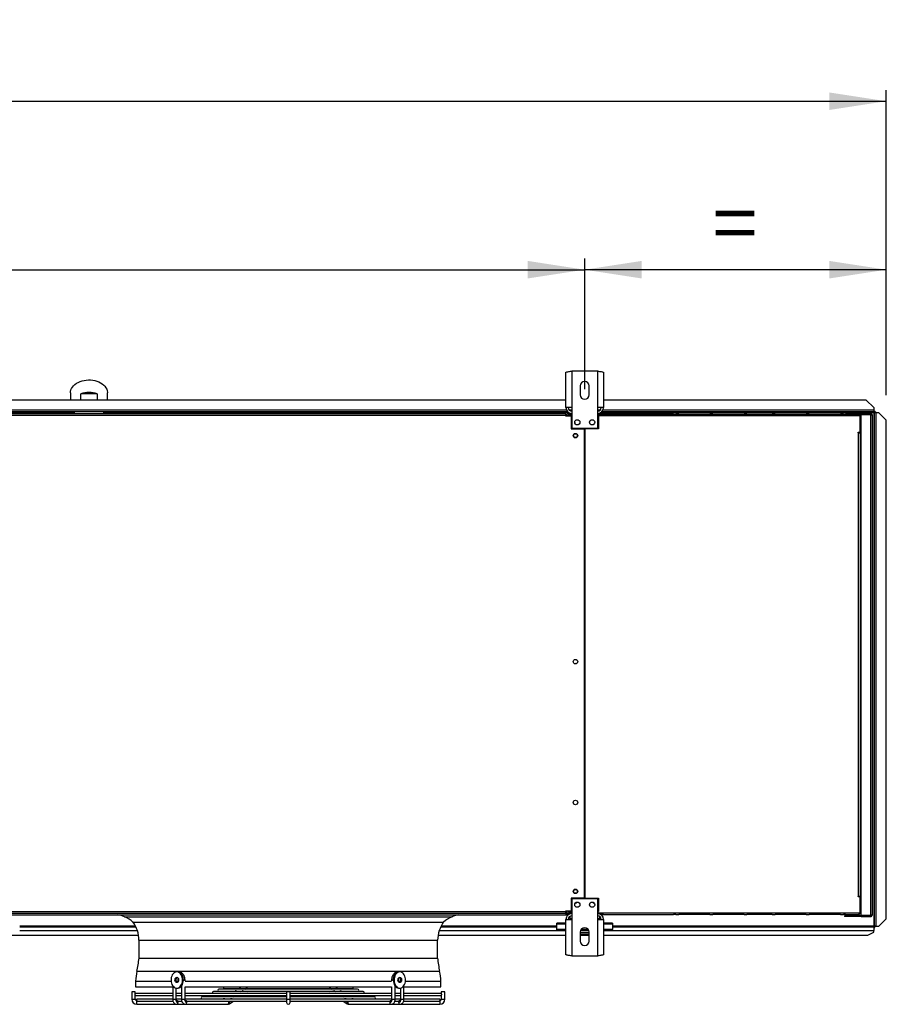
# Model space of a CAD drawing. Units: millimetres. Extents: x 5 to 416, y 3 to 291.
# Drawn here: x 172 to 250, y 118 to 207 of the extents above; entities that cross this region are included whole.
import ezdxf

# ---------------------------------------------------------------- set-up
doc = ezdxf.new("R2010")
doc.units = ezdxf.units.MM
doc.layers.add('GEOMETRY', color=7, linetype='Continuous')
doc.styles.add('SLDTEXTSTYLE0', font='TXT', dxfattribs={"width": 0.605})
doc.dimstyles.new('SLDDIMSTYLE2', dxfattribs={"dimtxt": 5.136637, "dimasz": 3.5, "dimexe": 0, "dimexo": 0.0625, "dimgap": 1.284159, "dimtad": 1, "dimdec": 0, "dimlfac": 15, "dimrnd": 1e-09, "dimzin": 12, "dimdsep": 46, "dimtxsty": 'SLDTEXTSTYLE0', "dimsah": 1, "dimcen": 0.09, "dimadec": 0, "dimazin": 3, "dimtol": 1, "dimtp": 10, "dimtm": 10, "dimtfac": 1, "dimtdec": 0, "dimtofl": 0, "dimtmove": 0, "dimatfit": 3, "dimfxl": 0, "dimfrac": 2, "dimtolj": 1, "dimarcsym": 0})
doc.dimstyles.new('SLDDIMSTYLE3', dxfattribs={"dimtxt": 5.136637, "dimasz": 3.5, "dimexe": 0, "dimexo": 0.0625, "dimgap": 1.284159, "dimtad": 1, "dimdec": 0, "dimlfac": 15, "dimrnd": 1e-09, "dimzin": 12, "dimdsep": 46, "dimtxsty": 'SLDTEXTSTYLE0', "dimsah": 1, "dimcen": 0.09, "dimadec": 0, "dimazin": 3, "dimtol": 1, "dimtp": 10, "dimtm": 10, "dimtfac": 1, "dimtdec": 0, "dimtofl": 0, "dimtmove": 0, "dimatfit": 3, "dimfxl": 0, "dimfrac": 2, "dimtolj": 1, "dimtzin": 12, "dimarcsym": 0})
doc.dimstyles.new('SLDDIMSTYLE4', dxfattribs={"dimtxt": 5.136637, "dimasz": 3.5, "dimexe": 0, "dimexo": 0.0625, "dimgap": 1.284159, "dimtad": 1, "dimdec": 0, "dimlfac": 15, "dimrnd": 1e-09, "dimzin": 12, "dimdsep": 46, "dimtxsty": 'SLDTEXTSTYLE0', "dimsah": 1, "dimcen": 0.09, "dimadec": 0, "dimazin": 3, "dimtol": 1, "dimtp": 2, "dimtm": 2, "dimtfac": 1, "dimtdec": 0, "dimtofl": 0, "dimtmove": 0, "dimatfit": 3, "dimfxl": 0, "dimfrac": 2, "dimtolj": 1, "dimarcsym": 0})

# ---------------------------------------------------------------- blocks, each defined once
blk = doc.blocks.new('_D_4')
at = {"layer": 'GEOMETRY'}
for p, q in [((35.774, 173.183), (35.774, 200.506)), ((250.04, 173.047), (250.04, 200.506)), ((35.774, 199.506), (250.04, 199.506))]:
    blk.add_line(p, q, dxfattribs=at)
for points in [[(35.774, 199.506), (40.91, 198.716), (40.91, 200.296)], [(250.04, 199.506), (244.904, 200.296), (244.904, 198.716)]]:
    blk.add_solid(points, dxfattribs=at)
at = {"layer": 'GEOMETRY', "char_height": 5.2917, "attachment_point": 1, "style": 'SLDTEXTSTYLE0'}
for s, insert in [('3214', (128.232, 206.327)), ('±10', (145.896, 206.327))]:
    blk.add_mtext(s, dxfattribs=dict(at, insert=insert))
blk = doc.blocks.new('_D_6')
at = {"layer": 'GEOMETRY'}
for p, q in [((222.907, 173.602), (222.907, 185.349)), ((250.04, 173.047), (250.04, 185.349)), ((250.04, 184.349), (222.907, 184.349))]:
    blk.add_line(p, q, dxfattribs=at)
for points in [[(222.907, 184.349), (228.043, 183.559), (228.043, 185.14)], [(250.04, 184.349), (244.904, 185.14), (244.904, 183.559)]]:
    blk.add_solid(points, dxfattribs=at)
at = {"layer": 'GEOMETRY', "insert": (234.416, 191.171), "char_height": 5.292, "attachment_point": 1, "style": 'SLDTEXTSTYLE0'}
blk.add_mtext('=', dxfattribs=at)
blk = doc.blocks.new('_D_7')
at = {"layer": 'GEOMETRY'}
for p, q in [((62.907, 173.273), (62.907, 185.349)), ((222.907, 173.602), (222.907, 185.349)), ((62.907, 184.349), (222.907, 184.349))]:
    blk.add_line(p, q, dxfattribs=at)
for points in [[(62.907, 184.349), (68.043, 183.559), (68.043, 185.14)], [(222.907, 184.349), (217.77, 185.14), (217.77, 183.559)]]:
    blk.add_solid(points, dxfattribs=at)
at = {"layer": 'GEOMETRY', "char_height": 5.2917, "attachment_point": 1, "style": 'SLDTEXTSTYLE0'}
for s, insert in [('±2', (147.856, 191.171)), ('2400', (130.192, 191.171))]:
    blk.add_mtext(s, dxfattribs=dict(at, insert=insert))

msp = doc.modelspace()

# ---------------------------------------------------------------- linework, layer by layer
at = {"color": 7, "linetype": 'Continuous', "lineweight": 25}
for p, q in [((221.22, 171.94), (221.22, 175.118)), ((221.74, 175.22), (221.74, 171.94)), ((224.074, 175.22), (221.74, 175.22)), ((224.074, 171.94), (224.074, 175.22)), ((224.594, 175.118), (224.594, 171.94)), ((222.507, 173.887), (222.507, 173.087)), ((223.307, 173.087), (223.307, 173.887)), ((176.64, 173.257), (176.64, 172.621)), ((177.58, 172.621), (177.58, 173.186)), ((179.033, 173.186), (177.58, 173.186)), ((179.033, 173.186), (179.033, 172.621)), ((179.974, 172.621), (179.974, 173.257)), ((221.22, 172.621), (64.594, 172.621)), ((221.74, 171.94), (221.22, 171.94)), ((221.74, 171.94), (221.74, 170.087)), ((224.074, 170.087), (224.074, 171.94)), ((224.594, 171.94), (224.074, 171.94)), ((248.24, 172.621), (224.594, 172.621)), ((248.907, 171.954), (248.24, 172.621)), ((248.907, 171.954), (248.907, 171.721)), ((221.392, 171.554), (64.422, 171.554)), ((171.307, 171.421), (221.174, 171.421)), ((221.174, 171.221), (171.307, 171.221)), ((221.174, 171.421), (221.174, 171.221)), ((221.174, 171.221), (221.174, 171.207)), ((221.174, 171.207), (221.674, 171.207)), ((221.507, 171.421), (221.507, 171.287)), ((221.507, 171.421), (221.74, 171.421)), ((221.507, 171.287), (221.74, 171.287)), ((221.74, 171.24), (221.507, 171.24)), ((221.674, 171.207), (221.674, 170.021)), ((224.074, 171.421), (224.574, 171.421)), ((224.074, 171.354), (224.574, 171.354)), ((224.074, 171.221), (247.609, 171.221)), ((224.14, 171.354), (224.14, 170.021)), ((247.68, 171.354), (224.14, 171.354)), ((224.329, 171.487), (224.574, 171.487)), ((248.907, 171.554), (224.422, 171.554)), ((224.574, 171.487), (224.574, 171.354)), ((224.574, 171.487), (230.907, 171.487)), ((224.574, 171.354), (247.609, 171.354)), ((231.107, 171.487), (230.907, 171.487)), ((231.107, 171.487), (231.374, 171.487)), ((234.174, 171.487), (231.374, 171.487)), ((234.174, 171.487), (234.44, 171.487)), ((237.24, 171.487), (234.44, 171.487)), ((237.24, 171.487), (237.507, 171.487)), ((239.774, 171.487), (237.507, 171.487)), ((239.774, 171.487), (240.04, 171.487)), ((242.84, 171.487), (240.04, 171.487)), ((242.84, 171.487), (243.107, 171.487)), ((245.907, 171.487), (243.107, 171.487)), ((245.907, 171.487), (246.174, 171.487)), ((246.374, 171.487), (246.174, 171.487)), ((246.374, 171.487), (247.547, 171.487)), ((247.609, 171.354), (247.609, 171.221)), ((247.661, 171.421), (247.774, 171.421)), ((247.68, 171.354), (247.774, 171.354)), ((247.68, 169.721), (247.68, 171.354)), ((247.68, 171.287), (247.747, 171.287)), ((247.694, 171.238), (247.68, 171.242)), ((247.68, 171.188), (247.694, 171.238)), ((247.747, 171.287), (247.747, 171.354)), ((247.747, 169.887), (247.747, 171.287)), ((247.774, 171.421), (247.774, 171.354)), ((248.64, 171.421), (247.774, 171.421)), ((248.64, 171.354), (247.774, 171.354)), ((247.774, 126.268), (247.774, 171.307)), ((247.774, 171.307), (248.64, 171.307)), ((248.674, 171.349), (247.882, 171.349)), ((248.64, 171.354), (248.64, 171.421)), ((248.64, 126.268), (248.64, 171.307)), ((248.674, 171.304), (248.674, 171.349)), ((248.774, 171.287), (248.774, 126.287)), ((248.907, 171.721), (248.907, 171.554)), ((248.969, 171.654), (248.907, 171.654)), ((248.969, 171.554), (248.907, 171.554)), ((248.907, 171.484), (248.907, 125.284)), ((248.969, 171.654), (248.969, 171.554)), ((248.969, 171.554), (248.969, 171.554)), ((249.074, 171.549), (248.974, 171.549)), ((248.974, 171.549), (248.974, 171.478)), ((248.974, 125.284), (248.974, 171.478)), ((249.074, 171.549), (249.074, 171.483)), ((249.14, 125.284), (249.14, 171.484)), ((249.374, 171.484), (249.14, 171.484)), ((250.04, 170.817), (249.374, 171.484)), ((221.74, 170.087), (224.074, 170.087)), ((250.04, 125.95), (250.04, 170.817)), ((221.674, 170.021), (222.89, 170.021)), ((222.89, 127.821), (222.89, 170.021)), ((222.924, 170.021), (222.924, 127.821)), ((224.14, 170.021), (222.924, 170.021)), ((247.514, 169.721), (247.68, 169.721)), ((247.514, 169.687), (247.514, 169.721)), ((247.547, 169.687), (247.514, 169.687)), ((247.547, 127.954), (247.547, 169.687)), ((247.547, 169.687), (247.68, 169.687)), ((247.747, 169.887), (247.68, 169.887)), ((247.68, 169.687), (247.68, 127.954)), ((247.68, 169.487), (247.774, 169.487)), ((247.747, 169.487), (247.747, 169.887)), ((222.924, 166.687), (222.89, 166.687)), ((222.89, 166.021), (222.924, 166.021)), ((222.924, 163.354), (222.89, 163.354)), ((222.89, 162.688), (222.924, 162.688)), ((222.924, 160.02), (222.89, 160.02)), ((222.89, 159.354), (222.924, 159.354)), ((222.924, 156.687), (222.89, 156.687)), ((222.89, 156.021), (222.924, 156.021)), ((222.924, 153.354), (222.89, 153.354)), ((222.89, 152.688), (222.924, 152.688)), ((222.924, 150.02), (222.89, 150.02)), ((222.89, 149.354), (222.924, 149.354)), ((221.674, 127.821), (221.674, 126.634)), ((222.89, 127.821), (221.674, 127.821)), ((224.074, 127.754), (221.74, 127.754)), ((221.74, 127.754), (221.74, 125.901)), ((222.924, 127.821), (224.14, 127.821)), ((224.074, 125.901), (224.074, 127.754)), ((224.14, 127.821), (224.14, 126.621)), ((247.514, 127.954), (247.547, 127.954)), ((247.514, 127.921), (247.514, 127.954)), ((247.68, 127.921), (247.514, 127.921)), ((247.68, 127.954), (247.547, 127.954)), ((247.774, 128.087), (247.68, 128.087)), ((247.68, 127.954), (247.747, 127.954)), ((247.68, 127.921), (247.68, 127.954)), ((247.68, 126.487), (247.68, 127.921)), ((247.747, 127.954), (247.747, 128.087)), ((247.747, 126.554), (247.747, 127.954)), ((171.24, 126.321), (221.24, 126.321)), ((171.307, 126.621), (221.174, 126.621)), ((221.174, 126.421), (171.307, 126.421)), ((181.514, 126.123), (210.967, 126.123)), ((221.674, 126.634), (221.174, 126.634)), ((221.174, 126.634), (221.174, 126.621)), ((221.174, 126.621), (221.174, 126.421)), ((221.252, 126.621), (221.174, 126.621)), ((221.253, 126.614), (221.174, 126.614)), ((221.174, 126.421), (221.24, 126.421)), ((221.22, 122.722), (221.22, 125.901)), ((221.22, 125.901), (221.74, 125.901)), ((221.24, 126.421), (221.24, 126.321)), ((221.24, 126.421), (221.507, 126.421)), ((221.24, 126.321), (221.434, 126.321)), ((221.409, 126.614), (221.398, 126.614)), ((221.74, 126.601), (221.507, 126.601)), ((221.507, 126.593), (221.507, 126.6)), ((221.507, 126.6), (221.74, 126.6)), ((221.74, 126.593), (221.507, 126.593)), ((221.507, 126.421), (221.507, 126.554)), ((221.507, 126.554), (221.74, 126.554)), ((221.74, 126.421), (221.507, 126.421)), ((221.574, 126.174), (221.574, 125.941)), ((221.574, 125.941), (221.574, 125.901)), ((221.74, 125.901), (221.74, 122.621)), ((224.074, 126.621), (224.14, 126.621)), ((224.074, 126.487), (224.574, 126.487)), ((224.574, 126.421), (224.074, 126.421)), ((224.074, 122.621), (224.074, 125.901)), ((224.074, 125.901), (224.594, 125.901)), ((224.24, 126.174), (224.24, 125.941)), ((224.24, 125.941), (224.24, 125.901)), ((224.328, 126.354), (224.574, 126.354)), ((224.574, 126.487), (247.609, 126.487)), ((224.574, 126.354), (224.574, 126.487)), ((224.574, 126.354), (230.907, 126.354)), ((224.594, 125.901), (224.594, 122.722)), ((231.107, 126.354), (230.907, 126.354)), ((231.107, 126.354), (231.374, 126.354)), ((234.174, 126.354), (231.374, 126.354)), ((234.174, 126.354), (234.44, 126.354)), ((237.24, 126.354), (234.44, 126.354)), ((237.24, 126.354), (237.507, 126.354)), ((239.774, 126.354), (237.507, 126.354)), ((239.774, 126.354), (240.04, 126.354)), ((242.84, 126.354), (240.04, 126.354)), ((242.84, 126.354), (243.107, 126.354)), ((245.907, 126.354), (243.107, 126.354)), ((245.907, 126.354), (246.174, 126.354)), ((246.374, 126.354), (246.174, 126.354)), ((246.274, 126.221), (246.274, 126.154)), ((246.54, 126.221), (246.274, 126.221)), ((246.54, 126.154), (246.274, 126.154)), ((246.374, 126.354), (247.547, 126.354)), ((246.54, 126.221), (246.54, 126.154)), ((247.574, 126.221), (246.54, 126.221)), ((247.574, 126.154), (246.54, 126.154)), ((247.574, 126.221), (247.574, 126.154)), ((247.774, 126.221), (247.574, 126.221)), ((247.774, 126.154), (247.574, 126.154)), ((247.609, 126.487), (247.68, 126.487)), ((247.68, 126.653), (247.694, 126.603)), ((247.694, 126.603), (247.68, 126.6)), ((247.747, 126.554), (247.68, 126.554)), ((247.68, 126.487), (247.68, 126.421)), ((247.68, 126.421), (247.747, 126.421)), ((247.747, 126.421), (247.747, 126.554)), ((247.774, 126.268), (248.64, 126.268)), ((247.774, 126.154), (247.774, 126.221)), ((247.774, 126.221), (248.64, 126.221)), ((247.774, 126.154), (248.64, 126.154)), ((248.674, 126.225), (247.882, 126.225)), ((248.64, 126.221), (248.64, 126.154)), ((248.674, 126.271), (248.674, 126.225)), ((249.374, 125.284), (250.04, 125.95)), ((250.04, 125.947), (249.374, 125.281)), ((250.04, 125.95), (250.04, 125.947)), ((172.074, 125.221), (182.533, 125.221)), ((182.265, 125.665), (210.215, 125.665)), ((209.947, 125.221), (220.407, 125.221)), ((220.407, 125.478), (220.407, 125.556)), ((221.22, 125.556), (220.407, 125.556)), ((220.407, 124.98), (220.407, 125.478)), ((221.22, 124.98), (220.407, 124.98)), ((220.407, 124.878), (220.407, 124.98)), ((223.237, 124.98), (222.577, 124.98)), ((225.407, 125.556), (224.594, 125.556)), ((225.407, 124.98), (224.594, 124.98)), ((225.407, 125.556), (225.407, 125.478)), ((225.407, 125.478), (225.407, 124.98)), ((225.407, 125.221), (248.907, 125.221)), ((225.407, 124.878), (225.407, 124.98)), ((248.907, 125.221), (248.907, 124.91)), ((248.969, 125.221), (248.907, 125.221)), ((248.969, 125.121), (248.907, 125.121)), ((248.907, 124.754), (248.907, 124.91)), ((248.969, 125.121), (248.969, 125.221)), ((249.033, 125.284), (248.974, 125.284)), ((248.974, 125.225), (248.974, 125.284)), ((249.074, 125.225), (248.974, 125.225)), ((249.074, 125.225), (249.074, 125.284)), ((249.14, 125.284), (249.374, 125.284)), ((249.14, 125.281), (249.14, 125.284)), ((249.14, 125.281), (249.374, 125.281)), ((249.374, 125.281), (249.374, 125.284)), ((156.38, 124.487), (182.767, 124.487)), ((182.807, 124.021), (182.807, 122.422)), ((209.673, 122.422), (209.673, 124.021)), ((209.713, 124.487), (221.22, 124.487)), ((221.22, 124.878), (220.407, 124.878)), ((222.507, 124.754), (222.507, 123.954)), ((223.307, 124.687), (222.507, 124.687)), ((223.307, 124.554), (222.507, 124.554)), ((222.507, 124.487), (223.307, 124.487)), ((223.287, 124.878), (222.527, 124.878)), ((223.307, 123.954), (223.307, 124.754)), ((225.407, 124.878), (224.594, 124.878)), ((224.594, 124.487), (248.374, 124.487)), ((248.374, 124.487), (248.907, 124.754)), ((182.807, 122.422), (209.673, 122.422)), ((221.74, 122.621), (224.074, 122.621)), ((186.279, 121.181), (186.209, 121.181)), ((186.339, 120.583), (186.294, 120.487)), ((186.294, 120.487), (186.34, 120.355)), ((186.365, 120.487), (186.294, 120.487)), ((186.365, 120.487), (186.37, 120.474)), ((206.108, 120.465), (206.116, 120.487)), ((206.187, 120.487), (206.116, 120.487)), ((206.14, 120.355), (206.187, 120.487)), ((206.187, 120.487), (206.141, 120.583)), ((206.272, 121.181), (206.201, 121.181)), ((182.507, 120.355), (182.507, 119.821)), ((182.507, 120.355), (185.694, 120.355)), ((182.507, 119.821), (185.837, 119.821)), ((185.837, 119.937), (185.837, 118.714)), ((186.156, 120.355), (186.34, 120.355)), ((186.157, 120.409), (186.157, 120.447)), ((186.157, 118.714), (186.157, 119.718)), ((186.209, 119.714), (186.279, 119.714)), ((186.549, 119.821), (186.629, 119.821)), ((186.629, 119.905), (186.629, 118.714)), ((186.949, 120.385), (186.949, 120.447)), ((186.949, 120.355), (205.532, 120.355)), ((186.949, 118.714), (186.949, 119.821)), ((186.949, 119.821), (205.532, 119.821)), ((202.48, 119.634), (190, 119.634)), ((190.5, 119.68), (191.819, 119.68)), ((191.83, 119.688), (191.747, 119.634)), ((191.957, 119.68), (192.418, 119.68)), ((192.335, 119.634), (192.407, 119.68)), ((192.423, 119.685), (192.346, 119.634)), ((192.568, 119.68), (199.911, 119.68)), ((192.921, 119.634), (192.99, 119.68)), ((199.49, 119.68), (199.559, 119.634)), ((200.134, 119.634), (200.058, 119.685)), ((200.059, 119.68), (200.525, 119.68)), ((200.073, 119.68), (200.145, 119.634)), ((200.733, 119.634), (200.65, 119.688)), ((200.661, 119.68), (201.98, 119.68)), ((205.532, 120.447), (205.532, 120.385)), ((205.532, 119.821), (205.532, 118.714)), ((205.852, 118.714), (205.852, 119.905)), ((205.852, 119.821), (205.932, 119.821)), ((206.14, 120.355), (206.324, 120.355)), ((206.201, 119.714), (206.272, 119.714)), ((206.324, 120.447), (206.324, 120.409)), ((206.324, 119.718), (206.324, 118.714)), ((206.644, 118.714), (206.644, 119.937)), ((206.644, 119.821), (209.973, 119.821)), ((206.786, 120.355), (209.973, 120.355)), ((209.973, 119.821), (209.973, 120.355)), ((182.154, 119.381), (182.154, 118.714)), ((182.474, 119.381), (182.154, 119.381)), ((182.474, 119.225), (182.474, 119.381)), ((182.474, 118.714), (182.474, 119.082)), ((185.837, 119.247), (182.534, 119.247)), ((182.534, 119.061), (185.837, 119.061)), ((185.837, 118.734), (182.667, 118.734)), ((186.629, 119.247), (186.157, 119.247)), ((186.157, 119.061), (186.629, 119.061)), ((186.629, 118.734), (186.157, 118.734)), ((196.08, 119.247), (186.949, 119.247)), ((186.949, 119.061), (196.08, 119.061)), ((196.08, 118.734), (186.949, 118.734)), ((196.08, 118.934), (188.5, 118.934)), ((188.5, 118.748), (190.387, 118.748)), ((189, 118.981), (190.748, 118.981)), ((202.98, 119.401), (189.5, 119.401)), ((190, 119.447), (191.459, 119.447)), ((190.391, 118.755), (190.36, 118.734)), ((190.518, 118.748), (191.027, 118.748)), ((190.751, 118.988), (190.669, 118.934)), ((190.878, 118.981), (191.376, 118.981)), ((190.948, 118.734), (190.969, 118.748)), ((191.032, 118.752), (191.005, 118.734)), ((191.174, 118.748), (196.08, 118.748)), ((191.257, 118.934), (191.328, 118.981)), ((191.38, 118.986), (191.304, 118.934)), ((191.471, 119.455), (191.388, 119.401)), ((191.524, 118.981), (196.08, 118.981)), ((191.579, 118.734), (191.6, 118.748)), ((191.595, 119.447), (192.073, 119.447)), ((191.878, 118.934), (191.947, 118.981)), ((191.976, 119.401), (192.047, 119.447)), ((192.075, 119.452), (191.999, 119.401)), ((192.219, 119.447), (200.259, 119.447)), ((192.573, 119.401), (192.643, 119.447)), ((196.08, 119.381), (196.08, 118.714)), ((196.4, 119.381), (196.08, 119.381)), ((196.08, 118.714), (196.08, 118.421)), ((196.4, 118.714), (196.4, 119.381)), ((205.532, 119.247), (196.4, 119.247)), ((196.4, 119.061), (205.532, 119.061)), ((196.4, 118.981), (200.959, 118.981)), ((203.98, 118.934), (196.4, 118.934)), ((196.4, 118.748), (201.306, 118.748)), ((205.532, 118.734), (196.4, 118.734)), ((196.4, 118.421), (196.4, 118.714)), ((199.838, 119.447), (199.907, 119.401)), ((200.482, 119.401), (200.405, 119.452)), ((200.409, 119.447), (200.883, 119.447)), ((200.433, 119.447), (200.505, 119.401)), ((200.533, 118.981), (200.602, 118.934)), ((200.881, 118.748), (200.901, 118.734)), ((201.093, 119.401), (201.01, 119.454)), ((201.021, 119.447), (202.48, 119.447)), ((201.177, 118.934), (201.101, 118.985)), ((201.105, 118.981), (201.604, 118.981)), ((201.152, 118.981), (201.224, 118.934)), ((201.476, 118.734), (201.449, 118.752)), ((201.45, 118.748), (201.964, 118.748)), ((201.511, 118.748), (201.533, 118.734)), ((201.812, 118.934), (201.73, 118.988)), ((201.734, 118.981), (203.48, 118.981)), ((202.121, 118.734), (202.089, 118.754)), ((202.099, 118.748), (203.98, 118.748)), ((206.324, 119.247), (205.852, 119.247)), ((205.852, 119.061), (206.324, 119.061)), ((206.324, 118.734), (205.852, 118.734)), ((209.947, 119.247), (206.644, 119.247)), ((206.644, 119.061), (209.947, 119.061)), ((209.814, 118.734), (206.644, 118.734)), ((210.007, 119.381), (210.007, 119.225)), ((210.327, 119.381), (210.007, 119.381)), ((210.007, 119.082), (210.007, 118.714)), ((210.327, 118.714), (210.327, 119.381)), ((182.607, 118.261), (182.607, 118.569)), ((182.607, 118.261), (186.207, 118.261)), ((182.667, 118.547), (185.854, 118.547)), ((186.204, 118.581), (186.217, 118.58)), ((186.207, 118.261), (186.992, 118.261)), ((186.325, 118.547), (186.647, 118.547)), ((186.992, 118.261), (190.78, 118.261)), ((187.114, 118.547), (196.08, 118.547)), ((190.955, 118.315), (191.301, 118.547)), ((196.4, 118.547), (205.366, 118.547)), ((201.179, 118.547), (201.525, 118.315)), ((201.701, 118.261), (205.488, 118.261)), ((205.488, 118.261), (206.273, 118.261)), ((205.833, 118.547), (206.156, 118.547)), ((206.263, 118.58), (206.277, 118.581)), ((206.273, 118.261), (209.874, 118.261)), ((206.625, 118.547), (209.813, 118.547)), ((209.874, 118.569), (209.874, 118.261))]:
    msp.add_line(p, q, dxfattribs=at)
at = {"color": 8, "linetype": 'Continuous', "lineweight": 25}
for p, q in [((221.269, 171.721), (64.545, 171.721)), ((176.975, 171.484), (171.187, 171.484)), ((221.491, 171.484), (179.639, 171.484)), ((221.74, 171.721), (221.507, 171.721)), ((221.507, 171.24), (221.507, 171.207)), ((224.307, 171.721), (224.074, 171.721)), ((248.907, 171.721), (224.545, 171.721)), ((248.907, 171.484), (247.577, 171.484)), ((247.59, 169.721), (247.59, 169.687)), ((221.507, 126.634), (221.507, 126.601)), ((221.507, 126.6), (221.507, 126.601)), ((221.74, 125.941), (221.574, 125.941)), ((224.24, 125.941), (224.074, 125.941)), ((182.502, 125.284), (172.074, 125.284)), ((172.074, 124.91), (182.66, 124.91)), ((209.82, 124.91), (220.407, 124.91)), ((220.407, 125.284), (209.979, 125.284)), ((221.22, 125.478), (220.407, 125.478)), ((225.407, 125.478), (224.594, 125.478)), ((248.907, 125.284), (225.407, 125.284)), ((225.407, 124.91), (248.907, 124.91)), ((182.807, 124.021), (209.673, 124.021)), ((182.624, 121.228), (209.857, 121.228)), ((186.393, 121.167), (186.381, 121.166)), ((186.157, 120.447), (186.114, 120.447)), ((186.949, 120.447), (186.798, 120.447)), ((205.682, 120.447), (205.532, 120.447)), ((206.366, 120.447), (206.324, 120.447)), ((182.154, 118.714), (182.474, 118.714)), ((185.837, 118.714), (186.108, 118.714)), ((186.108, 118.714), (186.157, 118.714)), ((186.629, 118.714), (186.904, 118.714)), ((186.904, 118.714), (186.949, 118.714)), ((196.08, 118.714), (196.4, 118.714)), ((205.532, 118.714), (205.577, 118.714)), ((205.577, 118.714), (205.852, 118.714)), ((206.324, 118.714), (206.373, 118.714)), ((206.373, 118.714), (206.644, 118.714)), ((210.007, 118.714), (210.327, 118.714))]:
    msp.add_line(p, q, dxfattribs=at)
at = {"color": 7, "linetype": 'Continuous', "lineweight": 25, "flags": 128}
for points in [[(176.64, 173.257), (176.652, 173.396), (176.687, 173.534), (176.744, 173.667), (176.824, 173.795), (176.925, 173.915), (177.044, 174.026), (177.182, 174.126), (177.335, 174.214), (177.502, 174.289), (177.68, 174.349), (177.868, 174.394), (178.061, 174.422), (178.257, 174.435), (178.455, 174.431), (178.65, 174.41), (178.841, 174.373), (179.024, 174.321), (179.197, 174.253), (179.357, 174.172), (179.503, 174.078), (179.632, 173.972), (179.742, 173.856), (179.832, 173.732), (179.901, 173.601), (179.947, 173.465), (179.971, 173.327), (179.974, 173.257)], [(222.007, 170.611), (222.01, 170.582), (222.013, 170.569)], [(186.209, 121.181), (186.116, 121.169), (186.026, 121.134), (185.943, 121.077), (185.868, 121), (185.803, 120.905), (185.752, 120.795), (185.716, 120.674), (185.695, 120.546), (185.691, 120.414), (185.703, 120.284), (185.732, 120.159), (185.776, 120.043), (185.834, 119.941), (185.904, 119.854), (185.984, 119.787), (186.071, 119.74), (186.162, 119.717), (186.255, 119.717), (186.347, 119.74), (186.434, 119.787), (186.513, 119.854), (186.583, 119.941), (186.641, 120.043), (186.686, 120.159), (186.714, 120.284), (186.727, 120.414), (186.723, 120.546), (186.702, 120.674), (186.665, 120.795), (186.614, 120.905), (186.55, 121), (186.475, 121.077), (186.391, 121.134), (186.301, 121.169), (186.209, 121.181)], [(186.209, 120.681), (186.262, 120.668), (186.31, 120.631), (186.347, 120.575), (186.369, 120.505), (186.373, 120.428), (186.36, 120.354), (186.33, 120.289), (186.287, 120.242), (186.236, 120.217), (186.182, 120.217), (186.13, 120.242), (186.087, 120.289), (186.058, 120.354), (186.044, 120.428), (186.049, 120.505), (186.071, 120.575), (186.107, 120.631), (186.155, 120.668), (186.209, 120.681)], [(186.244, 120.675), (186.226, 120.668), (186.178, 120.631), (186.141, 120.575), (186.119, 120.505), (186.115, 120.428), (186.128, 120.354), (186.158, 120.289), (186.201, 120.242), (186.244, 120.219)], [(186.279, 119.714), (186.326, 119.717), (186.417, 119.74), (186.504, 119.787), (186.584, 119.854), (186.654, 119.941), (186.712, 120.043), (186.756, 120.159), (186.785, 120.284), (186.797, 120.414), (186.793, 120.546), (186.773, 120.674), (186.736, 120.795), (186.685, 120.905), (186.621, 121), (186.545, 121.077), (186.462, 121.134), (186.372, 121.169), (186.279, 121.181)], [(206.201, 121.181), (206.108, 121.169), (206.019, 121.134), (205.935, 121.077), (205.86, 121), (205.796, 120.905), (205.744, 120.795), (205.708, 120.674), (205.687, 120.546), (205.683, 120.414), (205.695, 120.284), (205.724, 120.159), (205.768, 120.043), (205.826, 119.941), (205.896, 119.854), (205.976, 119.787), (206.063, 119.74), (206.154, 119.717), (206.201, 119.714)], [(206.272, 121.181), (206.179, 121.169), (206.089, 121.134), (206.006, 121.077), (205.93, 121), (205.866, 120.905), (205.815, 120.795), (205.779, 120.674), (205.758, 120.546), (205.754, 120.414), (205.766, 120.284), (205.795, 120.159), (205.839, 120.043), (205.897, 119.941), (205.967, 119.854), (206.047, 119.787), (206.134, 119.74), (206.225, 119.717), (206.318, 119.717), (206.41, 119.74), (206.497, 119.787), (206.576, 119.854), (206.646, 119.941), (206.704, 120.043), (206.748, 120.159), (206.777, 120.284), (206.79, 120.414), (206.786, 120.546), (206.765, 120.674), (206.728, 120.795), (206.677, 120.905), (206.613, 121), (206.538, 121.077), (206.454, 121.134), (206.364, 121.169), (206.272, 121.181)], [(206.272, 120.681), (206.325, 120.668), (206.373, 120.631), (206.41, 120.575), (206.432, 120.505), (206.436, 120.428), (206.423, 120.354), (206.393, 120.289), (206.35, 120.242), (206.299, 120.217), (206.245, 120.217), (206.193, 120.242), (206.15, 120.289), (206.121, 120.354), (206.107, 120.428), (206.112, 120.505), (206.134, 120.575), (206.17, 120.631), (206.218, 120.668), (206.272, 120.681)], [(206.236, 120.219), (206.279, 120.242), (206.322, 120.289), (206.352, 120.354), (206.365, 120.428), (206.361, 120.505), (206.339, 120.575), (206.302, 120.631), (206.255, 120.668), (206.236, 120.675)]]:
    msp.add_lwpolyline(points, dxfattribs=at)
at = {"color": 8, "linetype": 'Continuous', "lineweight": 25, "flags": 128}
for points in [[(190.981, 118.448), (190.954, 118.504), (190.918, 118.547)], [(201.563, 118.547), (201.526, 118.504), (201.5, 118.448)], [(205.373, 118.421), (205.382, 118.359), (205.407, 118.307), (205.444, 118.273), (205.488, 118.261), (205.488, 118.261)], [(206.162, 118.421), (206.17, 118.359), (206.194, 118.307), (206.23, 118.273), (206.273, 118.261), (206.273, 118.261)]]:
    msp.add_lwpolyline(points, dxfattribs=at)
at = {"color": 7, "linetype": 'Continuous', "lineweight": 25}
for centre, radius in [((222.24, 170.62), 0.233), ((223.574, 170.62), 0.233), ((222.074, 169.421), 0.2), ((222.074, 169.421), 0.167), ((222.074, 149.087), 0.2), ((222.074, 136.421), 0.2), ((222.074, 128.421), 0.2), ((222.074, 128.421), 0.167), ((222.24, 127.221), 0.233), ((223.574, 127.221), 0.233)]:
    msp.add_circle(centre, radius, dxfattribs=at)
for centre, radius, start, end in [((222.907, 173.887), 0.4, 0, 180), ((178.307, 171.016), 2.289, 71.49261, 108.50739), ((222.907, 173.087), 0.4, 180, 0), ((221.74, 171.94), 0.52, 180, 267.09841), ((221.74, 171.94), 0.32, 180, 270), ((224.074, 171.94), 0.32, 270, 0), ((224.074, 171.94), 0.52, 272.90159, 0), ((247.907, 171.287), 0.133, 150, 171.57894), ((247.907, 171.287), 0.0667, 90, 162.96875), ((249.099, 170.196), 1.289, 88.14918, 95.56806), ((222.074, 148.754), 0.167, 62.87322, 117.12678), ((222.074, 127.545), 0.167, 268.14385, 326.25088), ((223.74, 127.545), 0.167, 213.74904, 271.85623), ((180.221, 123.159), 3.233, 66.44259, 77.891), ((180.644, 123.851), 2.433, 48.20539, 69.05285), ((211.837, 123.851), 2.433, 110.94715, 131.79461), ((212.259, 123.159), 3.233, 102.109, 113.55741), ((221.74, 125.901), 0.52, 90, 180), ((221.74, 125.901), 0.32, 90, 180), ((224.074, 125.901), 0.52, 0, 90), ((224.074, 125.901), 0.32, 0, 90), ((247.907, 126.287), 0.133, 188.42106, 210), ((247.907, 126.287), 0.0667, 197.03125, 270), ((180.04, 124.021), 2.767, 0, 36.45948), ((212.44, 124.021), 2.767, 143.54052, 180), ((222.907, 124.754), 0.4, 0, 180), ((222.907, 123.954), 0.4, 180, 0), ((172.288, 123.424), 10.567, 348.00113, 354.55824), ((220.192, 123.424), 10.567, 185.44176, 191.99887), ((188.264, 120.029), 5.767, 168.00113, 176.7573), ((204.216, 120.029), 5.767, 3.2427, 11.99887), ((190, 119.541), 0.0933, 90, 270), ((190.5, 119.774), 0.0933, 149.81924, 270), ((201.98, 119.774), 0.0933, 270, 30.18076), ((202.48, 119.541), 0.0933, 270, 90), ((182.607, 118.714), 0.453, 180, 270), ((182.534, 119.154), 0.0933, 90, 130.037), ((182.534, 119.154), 0.0933, 229.97073, 270), ((182.607, 118.714), 0.133, 180, 264.84769), ((182.667, 118.641), 0.0933, 90, 219.60071), ((188.5, 118.841), 0.0933, 90, 270), ((189, 119.074), 0.0933, 188.38924, 270), ((189.5, 119.307), 0.0933, 90, 220.08879), ((202.98, 119.307), 0.0933, 319.91121, 90), ((203.48, 119.074), 0.0933, 270, 351.61076), ((203.98, 118.841), 0.0933, 270, 90), ((209.814, 118.641), 0.0933, 320.38979, 90), ((209.874, 118.714), 0.453, 270, 0), ((209.874, 118.714), 0.133, 275.1473, 0), ((209.947, 119.154), 0.0933, 49.97073, 90), ((209.947, 119.154), 0.0933, 270, 310.037), ((186.171, 118.439), 0.148, 352.93825, 72.00653), ((186.963, 118.439), 0.145, 352.6835, 76.97997), ((196.24, 118.421), 0.16, 180, 270), ((196.24, 118.421), 0.16, 270, 0), ((205.517, 118.439), 0.145, 103.02003, 187.3165), ((206.309, 118.439), 0.148, 107.99347, 187.06175)]:
    msp.add_arc(centre, radius, start, end, dxfattribs=at)
at = {"color": 8, "linetype": 'Continuous', "lineweight": 25}
for centre, radius, start, end in [((186.178, 118.4), 0.142, 282.06226, 8.34067), ((186.966, 118.401), 0.143, 280.82542, 7.75594), ((190.753, 118.401), 0.143, 280.8211, 7.75647), ((190.709, 118.426), 0.186, 358.25751, 40.6563), ((190.878, 118.399), 0.114, 312.41537, 25.55939), ((201.602, 118.399), 0.114, 154.43321, 227.64866), ((201.728, 118.401), 0.143, 172.24353, 259.1789), ((201.771, 118.426), 0.186, 139.3437, 181.74249)]:
    msp.add_arc(centre, radius, start, end, dxfattribs=at)
at = {"color": 7, "linetype": 'Continuous', "lineweight": 25}
for centre, major_axis, ratio, start_param, end_param in [((178.307, 171.654), (0, 1.886), 0.707107, 1.624489, 1.694858), ((178.307, 171.56), (0, 1.964), 0.678897, 1.609666, 1.641884), ((178.307, 171.654), (0, 1.886), 0.707107, 4.588327, 4.658786), ((178.307, 171.56), (0, 1.964), 0.678897, 4.641301, 4.67352), ((196.24, 119.887), (-11.141, 23.48), 0.341999, 1.390261, 1.391363), ((196.24, 119.887), (11.141, 23.48), 0.341999, 4.891822, 4.892924)]:
    msp.add_ellipse(centre, major_axis=major_axis, ratio=ratio, start_param=start_param, end_param=end_param, dxfattribs=at)
for points, knots in [([(221.22, 175.118), (221.226, 175.125), (221.238, 175.14), (221.329, 175.162), (221.462, 175.184), (221.608, 175.204), (221.704, 175.215), (221.74, 175.22)], [0, 0, 0, 0, 0.2163578, 0.4327231, 0.6490884, 0.8654536, 1, 1, 1, 1]), ([(224.074, 175.22), (224.132, 175.213), (224.25, 175.198), (224.407, 175.176), (224.525, 175.154), (224.585, 175.135), (224.591, 175.123), (224.594, 175.118)], [0, 0, 0, 0, 0.2163578, 0.4327231, 0.6490884, 0.8654536, 1, 1, 1, 1]), ([(221.507, 171.421), (221.476, 171.418), (221.415, 171.411), (221.334, 171.363), (221.272, 171.294), (221.255, 171.236), (221.246, 171.207)], [0, 0, 0, 0, 0.25162, 0.503257, 0.754894, 1, 1, 1, 1]), ([(221.358, 171.207), (221.362, 171.208), (221.389, 171.216), (221.443, 171.227), (221.49, 171.237), (221.507, 171.24)], [0, 0, 0, 0, 0.102539, 0.677189, 1, 1, 1, 1]), ([(221.507, 171.287), (221.491, 171.286), (221.458, 171.282), (221.417, 171.255), (221.392, 171.228), (221.387, 171.21), (221.386, 171.207)], [0, 0, 0, 0, 0.315889, 0.631778, 0.947542, 1, 1, 1, 1]), ([(247.609, 171.354), (247.608, 171.368), (247.606, 171.397), (247.598, 171.435), (247.585, 171.465), (247.567, 171.484), (247.553, 171.486), (247.547, 171.487)], [0, 0, 0, 0, 0.1949118, 0.3899172, 0.5883589, 0.7958277, 1, 1, 1, 1]), ([(247.547, 171.487), (247.564, 171.485), (247.595, 171.482), (247.63, 171.46), (247.653, 171.436), (247.668, 171.411), (247.678, 171.384), (247.68, 171.364), (247.68, 171.354)], [0, 0, 0, 0, 0.2573386, 0.4687631, 0.5993102, 0.7308577, 0.8641746, 1, 1, 1, 1]), ([(247.606, 171.383), (247.607, 171.383), (247.609, 171.379), (247.612, 171.369), (247.613, 171.359), (247.614, 171.354)], [0, 0, 0, 0, 0.040111, 0.52052, 1, 1, 1, 1]), ([(248.907, 171.484), (248.915, 171.493), (248.931, 171.511), (248.949, 171.534), (248.961, 171.547), (248.966, 171.553), (248.968, 171.554), (248.969, 171.554)], [0, 0, 0, 0, 0.3003583, 0.5637921, 0.794546, 0.900076, 1, 1, 1, 1]), ([(248.974, 171.549), (248.973, 171.546), (248.971, 171.541), (248.959, 171.532), (248.941, 171.514), (248.923, 171.498), (248.91, 171.487), (248.907, 171.484)], [0, 0, 0, 0, 0.197924, 0.395776, 0.593848, 0.893013, 1, 1, 1, 1]), ([(221.249, 126.634), (221.251, 126.622), (221.257, 126.579), (221.298, 126.515), (221.367, 126.454), (221.442, 126.424), (221.49, 126.422), (221.507, 126.421)], [0, 0, 0, 0, 0.102712, 0.354635, 0.606559, 0.858482, 1, 1, 1, 1]), ([(221.507, 126.601), (221.476, 126.607), (221.422, 126.618), (221.377, 126.629), (221.358, 126.634)], [0, 0, 0, 0, 0.575212, 1, 1, 1, 1]), ([(221.39, 126.626), (221.396, 126.617), (221.408, 126.592), (221.445, 126.566), (221.481, 126.555), (221.502, 126.554), (221.507, 126.554)], [0, 0, 0, 0, 0.226744, 0.562383, 0.898021, 1, 1, 1, 1]), ([(247.609, 126.487), (247.608, 126.473), (247.606, 126.444), (247.598, 126.406), (247.585, 126.376), (247.567, 126.358), (247.553, 126.355), (247.547, 126.354)], [0, 0, 0, 0, 0.1949118, 0.3899172, 0.5883589, 0.7958277, 1, 1, 1, 1]), ([(247.547, 126.354), (247.564, 126.356), (247.595, 126.359), (247.63, 126.381), (247.653, 126.405), (247.668, 126.43), (247.678, 126.458), (247.68, 126.477), (247.68, 126.487)], [0, 0, 0, 0, 0.257339, 0.468763, 0.59931, 0.730858, 0.864175, 1, 1, 1, 1]), ([(247.606, 126.458), (247.607, 126.458), (247.609, 126.462), (247.612, 126.472), (247.613, 126.482), (247.614, 126.487)], [0, 0, 0, 0, 0.040111, 0.52052, 1, 1, 1, 1]), ([(248.907, 125.284), (248.916, 125.275), (248.934, 125.259), (248.956, 125.24), (248.968, 125.23), (248.973, 125.226), (248.973, 125.226), (248.973, 125.225)], [0, 0, 0, 0, 0.3158777, 0.5834666, 0.8081248, 0.9075302, 1, 1, 1, 1]), ([(248.969, 125.221), (248.968, 125.221), (248.965, 125.222), (248.956, 125.231), (248.941, 125.247), (248.924, 125.267), (248.911, 125.279), (248.907, 125.284)], [0, 0, 0, 0, 0.163474, 0.325882, 0.554924, 0.842625, 1, 1, 1, 1]), ([(249.033, 125.284), (249.037, 125.284), (249.044, 125.284), (249.061, 125.284), (249.079, 125.283), (249.093, 125.283), (249.099, 125.282)], [0, 0, 0, 0, 0.284941, 0.546163, 0.784307, 1, 1, 1, 1]), ([(249.14, 125.281), (249.131, 125.281), (249.115, 125.282), (249.102, 125.282), (249.096, 125.282)], [0, 0, 0, 0, 0.537867, 1, 1, 1, 1]), ([(221.74, 122.621), (221.681, 122.628), (221.563, 122.643), (221.407, 122.665), (221.289, 122.687), (221.228, 122.706), (221.222, 122.718), (221.22, 122.722)], [0, 0, 0, 0, 0.2163578, 0.4327231, 0.6490884, 0.8654536, 1, 1, 1, 1]), ([(224.594, 122.722), (224.588, 122.715), (224.576, 122.7), (224.485, 122.678), (224.351, 122.656), (224.205, 122.637), (224.11, 122.625), (224.074, 122.621)], [0, 0, 0, 0, 0.2163578, 0.4327231, 0.6490884, 0.8654536, 1, 1, 1, 1]), ([(186.157, 120.447), (186.158, 120.478), (186.161, 120.538), (186.173, 120.601), (186.184, 120.63), (186.186, 120.634)], [0, 0, 0, 0, 0.467586, 0.922227, 1, 1, 1, 1]), ([(186.949, 120.447), (186.946, 120.494), (186.942, 120.588), (186.91, 120.724), (186.859, 120.849), (186.79, 120.959), (186.705, 121.049), (186.608, 121.116), (186.503, 121.159), (186.429, 121.165), (186.393, 121.167)], [0, 0, 0, 0, 0.127353, 0.254018, 0.380108, 0.505659, 0.630624, 0.754855, 0.878102, 1, 1, 1, 1]), ([(206.122, 121.16), (206.104, 121.163), (206.044, 121.173), (205.962, 121.152), (205.882, 121.119), (205.814, 121.078), (205.731, 121.008), (205.636, 120.885), (205.571, 120.732), (205.537, 120.578), (205.534, 120.492), (205.532, 120.447)], [0, 0, 0, 0, 0.056532, 0.191692, 0.254027, 0.325473, 0.436113, 0.5863, 0.774578, 0.882852, 1, 1, 1, 1]), ([(206.291, 120.637), (206.296, 120.627), (206.319, 120.572), (206.322, 120.503), (206.324, 120.447)], [0, 0, 0, 0, 0.186991, 1, 1, 1, 1]), ([(191.964, 119.681), (191.963, 119.681), (191.955, 119.68), (191.939, 119.681), (191.913, 119.685), (191.886, 119.691), (191.858, 119.694), (191.837, 119.692), (191.833, 119.688), (191.831, 119.687)], [0, 0, 0, 0, 0.0262988, 0.1413974, 0.2667256, 0.4525233, 0.6421548, 0.8724007, 1, 1, 1, 1]), ([(192.572, 119.681), (192.566, 119.681), (192.552, 119.68), (192.524, 119.685), (192.492, 119.691), (192.459, 119.694), (192.434, 119.691), (192.426, 119.687), (192.423, 119.685)], [0, 0, 0, 0, 0.099993, 0.233347, 0.428069, 0.625823, 0.853193, 1, 1, 1, 1]), ([(192.459, 119.703), (192.454, 119.699), (192.444, 119.691), (192.432, 119.683), (192.427, 119.682), (192.426, 119.681)], [0, 0, 0, 0, 0.373361, 0.747229, 1, 1, 1, 1]), ([(200.057, 119.685), (200.054, 119.687), (200.046, 119.691), (200.022, 119.694), (199.989, 119.691), (199.952, 119.684), (199.923, 119.68), (199.91, 119.681), (199.906, 119.682)], [0, 0, 0, 0, 0.1634667, 0.3407359, 0.5559718, 0.7808623, 0.9248191, 1, 1, 1, 1]), ([(200.65, 119.687), (200.648, 119.688), (200.643, 119.692), (200.623, 119.694), (200.595, 119.691), (200.564, 119.685), (200.54, 119.68), (200.527, 119.681), (200.523, 119.681)], [0, 0, 0, 0, 0.125351, 0.342246, 0.591624, 0.777515, 0.923796, 1, 1, 1, 1]), ([(182.474, 119.225), (182.473, 119.225), (182.471, 119.223), (182.46, 119.213), (182.45, 119.196), (182.442, 119.176), (182.44, 119.154), (182.442, 119.133), (182.448, 119.115), (182.457, 119.099), (182.468, 119.087), (182.472, 119.084), (182.474, 119.082), (182.474, 119.082), (182.474, 119.082)], [0, 0, 0, 0, 0.138001, 0.250303, 0.337959, 0.42618, 0.499706, 0.573319, 0.646797, 0.720735, 0.825557, 0.958837, 0.999922, 1, 1, 1, 1]), ([(185.837, 118.714), (185.838, 118.684), (185.841, 118.626), (185.863, 118.54), (185.897, 118.461), (185.943, 118.391), (186, 118.334), (186.065, 118.292), (186.135, 118.266), (186.183, 118.262), (186.207, 118.261)], [0, 0, 0, 0, 0.127601, 0.25466, 0.38128, 0.507408, 0.63281, 0.757083, 0.879695, 1, 1, 1, 1]), ([(186.108, 118.714), (186.112, 118.671), (186.12, 118.585), (186.176, 118.488), (186.246, 118.431), (186.294, 118.424), (186.319, 118.421)], [0, 0, 0, 0, 0.2796024, 0.5592148, 0.7796045, 1, 1, 1, 1]), ([(186.207, 118.581), (186.206, 118.581), (186.202, 118.582), (186.189, 118.595), (186.176, 118.616), (186.166, 118.641), (186.158, 118.674), (186.157, 118.7), (186.157, 118.714)], [0, 0, 0, 0, 0.203726, 0.430925, 0.556895, 0.692826, 0.84012, 1, 1, 1, 1]), ([(186.629, 118.714), (186.63, 118.683), (186.633, 118.622), (186.656, 118.534), (186.691, 118.454), (186.739, 118.384), (186.795, 118.329), (186.877, 118.276), (186.947, 118.267), (186.992, 118.261)], [0, 0, 0, 0, 0.133645, 0.265329, 0.39501, 0.522484, 0.647384, 0.769201, 1, 1, 1, 1]), ([(186.904, 118.714), (186.907, 118.671), (186.915, 118.585), (186.97, 118.488), (187.037, 118.431), (187.084, 118.424), (187.107, 118.421)], [0, 0, 0, 0, 0.279602, 0.559215, 0.779604, 1, 1, 1, 1]), ([(186.992, 118.581), (186.992, 118.581), (186.99, 118.582), (186.979, 118.593), (186.967, 118.615), (186.958, 118.64), (186.95, 118.673), (186.949, 118.7), (186.949, 118.714)], [0, 0, 0, 0, 0.204072, 0.431018, 0.5568, 0.692612, 0.839925, 1, 1, 1, 1]), ([(190.525, 118.749), (190.52, 118.748), (190.508, 118.747), (190.484, 118.751), (190.454, 118.756), (190.425, 118.761), (190.4, 118.759), (190.394, 118.755), (190.392, 118.754)], [0, 0, 0, 0, 0.0852558, 0.2162215, 0.3901199, 0.6116187, 0.8357894, 1, 1, 1, 1]), ([(190.887, 118.982), (190.885, 118.982), (190.876, 118.98), (190.858, 118.982), (190.833, 118.986), (190.805, 118.991), (190.777, 118.994), (190.757, 118.992), (190.753, 118.988), (190.751, 118.987)], [0, 0, 0, 0, 0.041866, 0.156289, 0.281993, 0.469605, 0.660994, 0.890715, 1, 1, 1, 1]), ([(191.179, 118.748), (191.173, 118.748), (191.16, 118.748), (191.133, 118.752), (191.102, 118.757), (191.07, 118.761), (191.044, 118.758), (191.036, 118.754), (191.032, 118.752)], [0, 0, 0, 0, 0.0992589, 0.2279588, 0.4158539, 0.606969, 0.8312816, 1, 1, 1, 1]), ([(191.531, 118.982), (191.53, 118.982), (191.521, 118.98), (191.503, 118.982), (191.475, 118.986), (191.443, 118.992), (191.411, 118.994), (191.388, 118.99), (191.382, 118.987), (191.38, 118.985)], [0, 0, 0, 0, 0.032528, 0.147729, 0.278134, 0.470451, 0.665692, 0.887643, 1, 1, 1, 1]), ([(191.415, 119.003), (191.41, 118.999), (191.4, 118.991), (191.388, 118.984), (191.384, 118.982), (191.382, 118.982)], [0, 0, 0, 0, 0.373941, 0.748309, 1, 1, 1, 1]), ([(191.596, 119.447), (191.59, 119.448), (191.577, 119.448), (191.553, 119.452), (191.525, 119.458), (191.498, 119.461), (191.477, 119.458), (191.473, 119.455), (191.471, 119.453)], [0, 0, 0, 0, 0.096498, 0.22935, 0.426843, 0.628377, 0.872009, 1, 1, 1, 1]), ([(192.111, 119.469), (192.106, 119.465), (192.096, 119.457), (192.083, 119.45), (192.078, 119.448), (192.076, 119.447)], [0, 0, 0, 0, 0.339873, 0.68018, 1, 1, 1, 1]), ([(192.222, 119.448), (192.216, 119.447), (192.202, 119.447), (192.174, 119.452), (192.142, 119.458), (192.11, 119.461), (192.085, 119.457), (192.078, 119.453), (192.076, 119.452)], [0, 0, 0, 0, 0.105185, 0.239402, 0.436153, 0.635945, 0.864687, 1, 1, 1, 1]), ([(200.405, 119.452), (200.401, 119.454), (200.394, 119.458), (200.369, 119.461), (200.336, 119.458), (200.299, 119.451), (200.27, 119.446), (200.257, 119.448), (200.252, 119.449)], [0, 0, 0, 0, 0.165911, 0.3424398, 0.5558446, 0.7771896, 0.9167454, 1, 1, 1, 1]), ([(201.01, 119.454), (201.008, 119.455), (201.002, 119.458), (200.981, 119.461), (200.952, 119.457), (200.921, 119.451), (200.896, 119.447), (200.882, 119.448), (200.876, 119.448)], [0, 0, 0, 0, 0.133355, 0.34254, 0.582036, 0.757573, 0.896569, 1, 1, 1, 1]), ([(201.101, 118.985), (201.097, 118.987), (201.089, 118.991), (201.063, 118.994), (201.032, 118.991), (200.998, 118.985), (200.973, 118.981), (200.961, 118.981), (200.957, 118.982)], [0, 0, 0, 0, 0.182047, 0.370331, 0.596326, 0.788557, 0.939438, 1, 1, 1, 1]), ([(201.449, 118.752), (201.444, 118.754), (201.436, 118.758), (201.411, 118.761), (201.379, 118.758), (201.346, 118.751), (201.319, 118.747), (201.306, 118.748), (201.301, 118.749)], [0, 0, 0, 0, 0.18111, 0.366455, 0.588275, 0.774608, 0.921002, 1, 1, 1, 1]), ([(201.729, 118.987), (201.727, 118.988), (201.721, 118.992), (201.698, 118.994), (201.668, 118.99), (201.637, 118.984), (201.614, 118.98), (201.602, 118.981), (201.598, 118.982)], [0, 0, 0, 0, 0.156574, 0.371186, 0.615158, 0.789344, 0.928681, 1, 1, 1, 1]), ([(202.089, 118.754), (202.086, 118.755), (202.08, 118.759), (202.056, 118.761), (202.027, 118.756), (201.996, 118.751), (201.974, 118.747), (201.963, 118.748), (201.96, 118.749)], [0, 0, 0, 0, 0.166883, 0.384812, 0.631821, 0.806366, 0.946573, 1, 1, 1, 1]), ([(205.373, 118.421), (205.403, 118.426), (205.463, 118.437), (205.53, 118.516), (205.57, 118.612), (205.574, 118.68), (205.577, 118.714)], [0, 0, 0, 0, 0.279638, 0.55926, 0.779634, 1, 1, 1, 1]), ([(205.488, 118.261), (205.53, 118.266), (205.62, 118.277), (205.718, 118.354), (205.783, 118.442), (205.821, 118.524), (205.847, 118.616), (205.85, 118.681), (205.852, 118.714)], [0, 0, 0, 0, 0.214543, 0.455222, 0.584543, 0.718722, 0.857316, 1, 1, 1, 1]), ([(205.532, 118.714), (205.531, 118.701), (205.53, 118.675), (205.523, 118.642), (205.514, 118.618), (205.502, 118.595), (205.491, 118.582), (205.489, 118.581), (205.488, 118.581)], [0, 0, 0, 0, 0.149643, 0.29034, 0.422823, 0.548122, 0.781293, 1, 1, 1, 1]), ([(206.162, 118.421), (206.193, 118.426), (206.255, 118.437), (206.324, 118.516), (206.365, 118.612), (206.37, 118.68), (206.373, 118.714)], [0, 0, 0, 0, 0.279638, 0.55926, 0.779634, 1, 1, 1, 1]), ([(206.273, 118.261), (206.316, 118.266), (206.407, 118.277), (206.506, 118.353), (206.572, 118.441), (206.612, 118.523), (206.639, 118.616), (206.642, 118.681), (206.644, 118.714)], [0, 0, 0, 0, 0.2134724, 0.4535583, 0.5828931, 0.717348, 0.8564934, 1, 1, 1, 1]), ([(206.324, 118.714), (206.323, 118.702), (206.322, 118.677), (206.315, 118.646), (206.306, 118.621), (206.294, 118.598), (206.28, 118.582), (206.275, 118.581), (206.273, 118.581)], [0, 0, 0, 0, 0.141831, 0.277579, 0.407643, 0.532704, 0.770698, 1, 1, 1, 1]), ([(210.007, 119.082), (210.008, 119.083), (210.009, 119.084), (210.02, 119.095), (210.031, 119.112), (210.038, 119.132), (210.041, 119.154), (210.038, 119.175), (210.032, 119.193), (210.023, 119.209), (210.012, 119.221), (210.008, 119.224), (210.006, 119.226), (210.007, 119.225), (210.007, 119.225)], [0, 0, 0, 0, 0.1381, 0.250389, 0.338035, 0.426246, 0.499763, 0.573368, 0.646838, 0.720767, 0.825577, 0.958842, 0.999922, 1, 1, 1, 1]), ([(182.595, 118.581), (182.596, 118.58), (182.597, 118.579), (182.604, 118.572), (182.607, 118.569)], [0, 0, 0, 0, 0.605262, 1, 1, 1, 1]), ([(182.671, 118.548), (182.67, 118.548), (182.662, 118.547), (182.647, 118.549), (182.63, 118.554), (182.616, 118.562), (182.61, 118.567), (182.607, 118.569)], [0, 0, 0, 0, 0.048422, 0.281526, 0.515336, 0.764867, 1, 1, 1, 1]), ([(186.327, 118.548), (186.326, 118.548), (186.322, 118.547), (186.309, 118.549), (186.291, 118.555), (186.27, 118.563), (186.244, 118.574), (186.227, 118.578), (186.217, 118.58)], [0, 0, 0, 0, 0.026608, 0.177975, 0.326848, 0.483579, 0.701328, 1, 1, 1, 1]), ([(187.115, 118.548), (187.112, 118.548), (187.105, 118.547), (187.089, 118.552), (187.07, 118.559), (187.047, 118.568), (187.021, 118.578), (187.004, 118.58), (186.996, 118.581)], [0, 0, 0, 0, 0.093659, 0.231888, 0.377813, 0.541051, 0.781754, 1, 1, 1, 1]), ([(190.78, 118.261), (190.807, 118.263), (190.869, 118.267), (190.925, 118.298), (190.955, 118.315)], [0, 0, 0, 0, 0.455458, 1, 1, 1, 1]), ([(190.895, 118.421), (190.911, 118.422), (190.941, 118.425), (190.969, 118.441), (190.981, 118.448)], [0, 0, 0, 0, 0.559769, 1, 1, 1, 1]), ([(201.5, 118.448), (201.515, 118.439), (201.543, 118.424), (201.573, 118.422), (201.586, 118.421)], [0, 0, 0, 0, 0.559762, 1, 1, 1, 1]), ([(201.525, 118.315), (201.556, 118.298), (201.612, 118.267), (201.673, 118.263), (201.701, 118.261)], [0, 0, 0, 0, 0.544542, 1, 1, 1, 1]), ([(205.484, 118.581), (205.474, 118.579), (205.455, 118.577), (205.427, 118.566), (205.401, 118.555), (205.38, 118.548), (205.367, 118.546), (205.362, 118.548), (205.362, 118.548)], [0, 0, 0, 0, 0.269417, 0.489058, 0.662401, 0.836828, 0.986245, 1, 1, 1, 1]), ([(206.263, 118.58), (206.254, 118.578), (206.238, 118.575), (206.212, 118.564), (206.188, 118.554), (206.169, 118.548), (206.155, 118.546), (206.151, 118.548), (206.151, 118.548)], [0, 0, 0, 0, 0.269547, 0.482987, 0.654275, 0.826453, 0.978033, 1, 1, 1, 1]), ([(209.874, 118.569), (209.87, 118.566), (209.862, 118.56), (209.842, 118.551), (209.824, 118.547), (209.813, 118.548), (209.81, 118.548)], [0, 0, 0, 0, 0.304567, 0.61106, 0.884524, 1, 1, 1, 1]), ([(209.874, 118.569), (209.877, 118.573), (209.884, 118.579), (209.886, 118.582), (209.885, 118.581), (209.885, 118.581)], [0, 0, 0, 0, 0.598847, 0.999479, 1, 1, 1, 1])]:
    msp.add_open_spline(points, degree=3, knots=knots, dxfattribs=at)
for points in [[(176.975, 171.484), (176.975, 171.488), (176.975, 171.497), (176.975, 171.511), (176.975, 171.523), (176.975, 171.533), (176.975, 171.542), (176.975, 171.549), (176.975, 171.553), (176.975, 171.554), (176.975, 171.554)], [(179.639, 171.554), (179.639, 171.554), (179.639, 171.553), (179.639, 171.549), (179.639, 171.542), (179.639, 171.533), (179.639, 171.523), (179.639, 171.511), (179.639, 171.497), (179.639, 171.488), (179.639, 171.484)], [(248.774, 171.287), (248.772, 171.305), (248.767, 171.34), (248.737, 171.384), (248.693, 171.415), (248.658, 171.419), (248.64, 171.421)], [(248.707, 171.287), (248.706, 171.296), (248.704, 171.313), (248.688, 171.336), (248.666, 171.351), (248.649, 171.353), (248.64, 171.354)], [(248.64, 171.307), (248.658, 171.305), (248.693, 171.302), (248.737, 171.297), (248.767, 171.292), (248.772, 171.289), (248.774, 171.287)], [(248.64, 126.154), (248.658, 126.156), (248.693, 126.16), (248.737, 126.191), (248.767, 126.235), (248.772, 126.27), (248.774, 126.287)], [(248.64, 126.221), (248.649, 126.222), (248.666, 126.224), (248.688, 126.239), (248.704, 126.261), (248.706, 126.279), (248.707, 126.287)], [(248.774, 126.287), (248.772, 126.286), (248.767, 126.282), (248.737, 126.278), (248.693, 126.273), (248.658, 126.269), (248.64, 126.268)], [(249.14, 125.284), (249.118, 125.284), (249.075, 125.285), (249.02, 125.285), (248.981, 125.285), (248.976, 125.284), (248.974, 125.284)]]:
    msp.add_open_spline(points, degree=3, dxfattribs=at)

# ---------------------------------------------------------------- dimensions: what is measured, and where the dimension line sits
at = {"layer": 'GEOMETRY'}
for base, p1, p2, dimstyle, picture, middle in [((250.04, 199.506), (35.774, 172.183), (250.04, 172.047), 'SLDDIMSTYLE2', '_D_4', (142.907, 199.506)), ((222.907, 184.349), (62.907, 172.273), (222.907, 172.602), 'SLDDIMSTYLE4', '_D_7', (142.907, 184.349))]:
    dim = msp.add_linear_dim(base=base, p1=p1, p2=p2, dimstyle=dimstyle, dxfattribs=at)
    dim.commit()
    dim.dimension.update_dxf_attribs({"geometry": picture, "text_midpoint": middle, "dimtype": 160})
dim = msp.add_linear_dim(base=(222.907, 184.349), p1=(250.04, 172.047), p2=(222.907, 172.602), text='=', dimstyle='SLDDIMSTYLE3', dxfattribs=at)
dim.commit()
dim.dimension.update_dxf_attribs({"geometry": '_D_6', "text_midpoint": (236.474, 184.349), "dimtype": 160})

doc.saveas('drawing.dxf')
